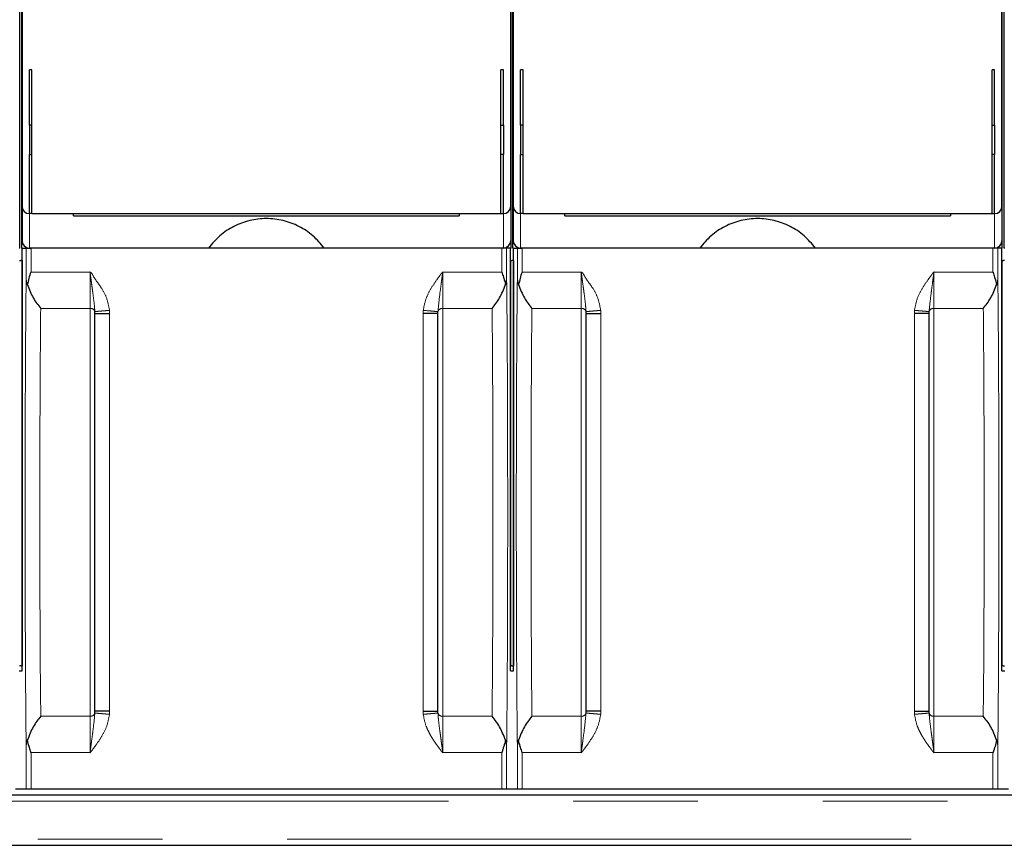
# Model space of a CAD drawing. Units: millimetres. Extents: x 627 to 8473, y 845 to 6929.
# Drawn here: x 1423 to 1623, y 6014 to 6182 of the extents above; entities that cross this region are included whole.
import ezdxf

# ---------------------------------------------------------------- set-up
doc = ezdxf.new("R2010")
doc.units = ezdxf.units.MM
doc.header["$LTSCALE"] = 20
doc.linetypes.add('PHANTOM', pattern=[12.7, 6.35, -1.27, 1.27, -1.27, 1.27, -1.27])

msp = doc.modelspace()

# ---------------------------------------------------------------- linework, layer by layer
at = {"color": 7, "linetype": 'Continuous', "lineweight": 25}
for p, q in [((1422.74, 6135.8), (1422.74, 6796.82)), ((1423.14, 6135.8), (1423.14, 6796.82)), ((1522.74, 6135.8), (1522.74, 6796.82)), ((1523.14, 6135.8), (1523.14, 6796.82)), ((1622.74, 6135.8), (1622.74, 6796.82)), ((1623.14, 6135.8), (1623.14, 6796.82)), ((1423.19, 6187.31), (1423.19, 6144.32)), ((1522.69, 6144.32), (1522.69, 6187.31)), ((1523.19, 6187.31), (1523.19, 6144.32)), ((1622.69, 6144.32), (1622.69, 6187.31)), ((1425.19, 6172.1), (1424.69, 6172.1)), ((1424.69, 6160.82), (1424.69, 6172.1)), ((1425.19, 6142.82), (1425.19, 6172.1)), ((1521.19, 6172.1), (1520.69, 6172.1)), ((1520.69, 6142.82), (1520.69, 6172.1)), ((1521.19, 6160.82), (1521.19, 6172.1)), ((1525.19, 6172.1), (1524.69, 6172.1)), ((1524.69, 6160.82), (1524.69, 6172.1)), ((1525.19, 6142.82), (1525.19, 6172.1)), ((1621.19, 6172.1), (1620.69, 6172.1)), ((1620.69, 6142.82), (1620.69, 6172.1)), ((1621.19, 6160.82), (1621.19, 6172.1)), ((1424.69, 6160.82), (1424.69, 6154.82)), ((1425.19, 6160.82), (1424.69, 6160.82)), ((1520.69, 6160.82), (1521.19, 6160.82)), ((1521.19, 6160.82), (1521.19, 6154.82)), ((1524.69, 6160.82), (1524.69, 6154.82)), ((1525.19, 6160.82), (1524.69, 6160.82)), ((1620.69, 6160.82), (1621.19, 6160.82)), ((1621.19, 6160.82), (1621.19, 6154.82)), ((1424.69, 6142.82), (1424.69, 6154.82)), ((1424.69, 6154.82), (1425.19, 6154.82)), ((1521.19, 6154.82), (1520.69, 6154.82)), ((1521.19, 6142.82), (1521.19, 6154.82)), ((1524.69, 6142.82), (1524.69, 6154.82)), ((1524.69, 6154.82), (1525.19, 6154.82)), ((1621.19, 6154.82), (1620.69, 6154.82)), ((1621.19, 6142.82), (1621.19, 6154.82)), ((1423.19, 6144.32), (1423.19, 6137.32)), ((1522.69, 6144.32), (1522.69, 6137.32)), ((1523.19, 6144.32), (1523.19, 6137.32)), ((1622.69, 6144.32), (1622.69, 6137.32)), ((1425.19, 6142.82), (1424.69, 6142.82)), ((1425.19, 6142.82), (1520.69, 6142.82)), ((1433.69, 6142.38), (1433.69, 6142.82)), ((1433.69, 6142.38), (1512.19, 6142.38)), ((1512.19, 6142.82), (1512.19, 6142.38)), ((1520.69, 6142.82), (1521.19, 6142.82)), ((1525.19, 6142.82), (1524.69, 6142.82)), ((1525.19, 6142.82), (1620.69, 6142.82)), ((1533.69, 6142.38), (1533.69, 6142.82)), ((1533.69, 6142.38), (1612.19, 6142.38)), ((1612.19, 6142.82), (1612.19, 6142.38)), ((1620.69, 6142.82), (1621.19, 6142.82)), ((1422.74, 6135.8), (1422.64, 6135.8)), ((1423.24, 6135.8), (1423.14, 6135.8)), ((1423.24, 6049.8), (1423.24, 6135.8)), ((1423.24, 6135.8), (1424.03, 6135.8)), ((1521.19, 6135.82), (1424.69, 6135.82)), ((1429.43, 6135.8), (1425.03, 6135.8)), ((1429.43, 6135.82), (1429.43, 6135.8)), ((1431.43, 6135.8), (1431.43, 6135.82)), ((1461.16, 6135.8), (1431.43, 6135.8)), ((1514.46, 6135.8), (1484.72, 6135.8)), ((1507.02, 6135.8), (1507.02, 6135.81)), ((1514.46, 6135.82), (1514.46, 6135.8)), ((1516.46, 6135.8), (1516.46, 6135.82)), ((1520.85, 6135.8), (1516.46, 6135.8)), ((1522.64, 6135.8), (1521.85, 6135.8)), ((1522.64, 6049.8), (1522.64, 6135.8)), ((1522.74, 6135.8), (1522.64, 6135.8)), ((1523.24, 6135.8), (1523.14, 6135.8)), ((1523.24, 6049.8), (1523.24, 6135.8)), ((1523.24, 6135.8), (1524.03, 6135.8)), ((1621.19, 6135.82), (1524.69, 6135.82)), ((1529.43, 6135.8), (1525.03, 6135.8)), ((1529.43, 6135.82), (1529.43, 6135.8)), ((1531.43, 6135.8), (1531.43, 6135.82)), ((1561.16, 6135.8), (1531.43, 6135.8)), ((1614.46, 6135.8), (1584.72, 6135.8)), ((1607.02, 6135.8), (1607.02, 6135.81)), ((1614.46, 6135.82), (1614.46, 6135.8)), ((1616.46, 6135.8), (1616.46, 6135.82)), ((1620.85, 6135.8), (1616.46, 6135.8)), ((1622.64, 6135.8), (1621.85, 6135.8)), ((1622.64, 6049.8), (1622.64, 6135.8)), ((1622.74, 6135.8), (1622.64, 6135.8)), ((1623.24, 6135.8), (1623.14, 6135.8)), ((1422.65, 6133.3), (1422.94, 6133.3)), ((1423.23, 6133.3), (1422.94, 6133.3)), ((1423.23, 6133.3), (1423.23, 6050.8)), ((1423.23, 6133.3), (1423.24, 6133.3)), ((1522.65, 6133.3), (1522.64, 6133.3)), ((1522.65, 6133.3), (1522.65, 6050.8)), ((1522.65, 6133.3), (1522.94, 6133.3)), ((1523.23, 6133.3), (1522.94, 6133.3)), ((1523.23, 6133.3), (1523.23, 6050.8)), ((1523.23, 6133.3), (1523.24, 6133.3)), ((1622.65, 6133.3), (1622.64, 6133.3)), ((1622.65, 6133.3), (1622.65, 6050.8)), ((1622.65, 6133.3), (1622.94, 6133.3)), ((1623.23, 6133.3), (1622.94, 6133.3)), ((1438.03, 6122.53), (1438.02, 6122.89)), ((1438.03, 6041.58), (1438.03, 6122.53)), ((1507.85, 6122.53), (1507.86, 6122.89)), ((1507.85, 6041.58), (1507.85, 6122.53)), ((1538.03, 6122.53), (1538.02, 6122.89)), ((1538.03, 6041.58), (1538.03, 6122.53)), ((1607.85, 6122.53), (1607.86, 6122.89)), ((1607.85, 6041.58), (1607.85, 6122.53)), ((1422.64, 6049.8), (1422.94, 6049.8)), ((1422.94, 6050.8), (1422.65, 6050.8)), ((1422.94, 6050.8), (1423.23, 6050.8)), ((1422.94, 6049.8), (1423.24, 6049.8)), ((1423.24, 6050.8), (1423.23, 6050.8)), ((1522.64, 6050.8), (1522.65, 6050.8)), ((1522.64, 6049.8), (1522.94, 6049.8)), ((1522.94, 6050.8), (1522.65, 6050.8)), ((1522.94, 6050.8), (1523.23, 6050.8)), ((1522.94, 6049.8), (1523.24, 6049.8)), ((1523.24, 6050.8), (1523.23, 6050.8)), ((1622.64, 6050.8), (1622.65, 6050.8)), ((1622.64, 6049.8), (1622.94, 6049.8)), ((1622.94, 6050.8), (1622.65, 6050.8)), ((1622.94, 6050.8), (1623.23, 6050.8)), ((1622.94, 6049.8), (1623.24, 6049.8)), ((1438.02, 6041.22), (1438.03, 6041.58)), ((1507.86, 6041.22), (1507.85, 6041.58)), ((1538.02, 6041.22), (1538.03, 6041.58)), ((1607.86, 6041.22), (1607.85, 6041.58)), ((1421.85, 6025.8), (1422.94, 6025.8)), ((1422.94, 6025.8), (1424.03, 6025.8)), ((1425.03, 6025.8), (1520.85, 6025.8)), ((1521.85, 6025.8), (1522.94, 6025.8)), ((1522.94, 6025.8), (1524.03, 6025.8)), ((1525.03, 6025.8), (1620.85, 6025.8)), ((1621.85, 6025.8), (1622.94, 6025.8)), ((1622.94, 6025.8), (1624.03, 6025.8)), ((1223.19, 6024.57), (2018, 6024.57)), ((1223.19, 6014.32), (2018, 6014.32))]:
    msp.add_line(p, q, dxfattribs=at)
at = {"color": 1, "linetype": 'PHANTOM', "lineweight": 18}
for p, q in [((1424.69, 6142.82), (1424.69, 6135.82)), ((1521.19, 6142.82), (1521.19, 6135.82)), ((1524.69, 6142.82), (1524.69, 6135.82)), ((1621.19, 6142.82), (1621.19, 6135.82)), ((1424.03, 6135.8), (1424.03, 6129.29)), ((1425.03, 6135.8), (1425.03, 6130.94)), ((1520.85, 6130.94), (1520.85, 6135.8)), ((1521.85, 6135.8), (1521.85, 6129.29)), ((1524.03, 6135.8), (1524.03, 6129.29)), ((1525.03, 6135.8), (1525.03, 6130.94)), ((1620.85, 6130.94), (1620.85, 6135.8)), ((1621.85, 6135.8), (1621.85, 6129.29)), ((1425.03, 6130.94), (1436.99, 6130.94)), ((1437.03, 6123.55), (1437.03, 6130.92)), ((1508.85, 6130.92), (1508.85, 6123.55)), ((1508.89, 6130.94), (1520.85, 6130.94)), ((1525.03, 6130.94), (1536.99, 6130.94)), ((1537.03, 6123.55), (1537.03, 6130.92)), ((1608.85, 6130.92), (1608.85, 6123.55)), ((1608.89, 6130.94), (1620.85, 6130.94)), ((1426.99, 6123.55), (1437.03, 6123.55)), ((1437.03, 6123.55), (1437.03, 6040.56)), ((1441, 6123.14), (1441.03, 6122.53)), ((1441.03, 6122.53), (1441.03, 6041.58)), ((1504.88, 6123.14), (1504.85, 6122.53)), ((1504.85, 6041.58), (1504.85, 6122.53)), ((1508.85, 6123.55), (1518.89, 6123.55)), ((1508.85, 6040.56), (1508.85, 6123.55)), ((1526.99, 6123.55), (1537.03, 6123.55)), ((1537.03, 6123.55), (1537.03, 6040.56)), ((1541, 6123.14), (1541.03, 6122.53)), ((1541.03, 6122.53), (1541.03, 6041.58)), ((1604.88, 6123.14), (1604.85, 6122.53)), ((1604.85, 6041.58), (1604.85, 6122.53)), ((1608.85, 6123.55), (1618.89, 6123.55)), ((1608.85, 6040.56), (1608.85, 6123.55)), ((1426.99, 6040.56), (1426.95, 6045.19)), ((1518.89, 6040.56), (1518.93, 6045.19)), ((1526.99, 6040.56), (1526.95, 6045.19)), ((1618.89, 6040.56), (1618.93, 6045.19)), ((1441.03, 6041.58), (1441, 6040.96)), ((1504.85, 6041.58), (1504.88, 6040.96)), ((1541.03, 6041.58), (1541, 6040.96)), ((1604.85, 6041.58), (1604.88, 6040.96)), ((1437.03, 6040.56), (1426.99, 6040.56)), ((1437.03, 6033.19), (1437.03, 6040.56)), ((1508.85, 6040.56), (1508.85, 6033.19)), ((1518.89, 6040.56), (1508.85, 6040.56)), ((1537.03, 6040.56), (1526.99, 6040.56)), ((1537.03, 6033.19), (1537.03, 6040.56)), ((1608.85, 6040.56), (1608.85, 6033.19)), ((1618.89, 6040.56), (1608.85, 6040.56)), ((1424.03, 6034.82), (1424.03, 6025.8)), ((1521.85, 6034.82), (1521.85, 6025.8)), ((1524.03, 6034.82), (1524.03, 6025.8)), ((1621.85, 6034.82), (1621.85, 6025.8)), ((1436.99, 6033.17), (1425.03, 6033.17)), ((1425.03, 6033.17), (1425.03, 6025.8)), ((1520.85, 6033.17), (1508.89, 6033.17)), ((1520.85, 6025.8), (1520.85, 6033.17)), ((1536.99, 6033.17), (1525.03, 6033.17)), ((1525.03, 6033.17), (1525.03, 6025.8)), ((1620.85, 6033.17), (1608.89, 6033.17)), ((1620.85, 6025.8), (1620.85, 6033.17)), ((2018, 6023.32), (1223.19, 6023.32)), ((1223.19, 6015.57), (2018, 6015.57))]:
    msp.add_line(p, q, dxfattribs=at)
at = {"color": 7, "linetype": 'Continuous', "lineweight": 25}
for centre, start, end in [((1424.69, 6144.32), 180, 270), ((1521.19, 6144.32), 270, 0), ((1524.69, 6144.32), 180, 270), ((1621.19, 6144.32), 270, 0), ((1424.69, 6137.32), 180, 270), ((1521.19, 6137.32), 270, 0), ((1524.69, 6137.32), 180, 270), ((1621.19, 6137.32), 270, 0)]:
    msp.add_arc(centre, 1.5, start, end, dxfattribs=at)
at = {"color": 1, "linetype": 'PHANTOM', "lineweight": 18}
for centre, start, end in [((1437.12, 6122.61), 16.9787, 95.6955), ((1508.76, 6122.61), 84.3045, 163.0213), ((1537.12, 6122.61), 16.9787, 95.6955), ((1608.76, 6122.61), 84.3045, 163.0213), ((1437.12, 6041.5), 264.3045, 343.0213), ((1508.76, 6041.5), 196.9787, 275.6955), ((1537.12, 6041.5), 264.3045, 343.0213), ((1608.76, 6041.5), 196.9787, 275.6955)]:
    msp.add_arc(centre, 0.941, start, end, dxfattribs=at)
at = {"color": 7, "linetype": 'Continuous', "lineweight": 25}
for points in [[(1484.72, 6135.8), (1483.99, 6136.68), (1482.52, 6138.44), (1479.61, 6140.33), (1476.37, 6141.54), (1472.94, 6141.94), (1469.51, 6141.54), (1466.27, 6140.33), (1463.36, 6138.44), (1461.89, 6136.68), (1461.16, 6135.8)], [(1584.72, 6135.8), (1583.99, 6136.68), (1582.52, 6138.44), (1579.61, 6140.33), (1576.37, 6141.54), (1572.94, 6141.94), (1569.51, 6141.54), (1566.27, 6140.33), (1563.36, 6138.44), (1561.89, 6136.68), (1561.16, 6135.8)], [(1424.03, 6135.8), (1424.04, 6135.8), (1424.08, 6135.8), (1424.31, 6135.8), (1424.64, 6135.8), (1424.9, 6135.8), (1425.03, 6135.8)], [(1521.85, 6135.8), (1521.84, 6135.8), (1521.8, 6135.8), (1521.57, 6135.8), (1521.24, 6135.8), (1520.98, 6135.8), (1520.85, 6135.8)], [(1524.03, 6135.8), (1524.04, 6135.8), (1524.08, 6135.8), (1524.31, 6135.8), (1524.64, 6135.8), (1524.9, 6135.8), (1525.03, 6135.8)], [(1621.85, 6135.8), (1621.84, 6135.8), (1621.8, 6135.8), (1621.57, 6135.8), (1621.24, 6135.8), (1620.98, 6135.8), (1620.85, 6135.8)], [(1424.03, 6025.8), (1424.04, 6025.8), (1424.08, 6025.8), (1424.31, 6025.8), (1424.64, 6025.8), (1424.9, 6025.8), (1425.03, 6025.8)], [(1520.85, 6025.8), (1520.98, 6025.8), (1521.24, 6025.8), (1521.57, 6025.8), (1521.8, 6025.8), (1521.84, 6025.8), (1521.85, 6025.8)], [(1524.03, 6025.8), (1524.04, 6025.8), (1524.08, 6025.8), (1524.31, 6025.8), (1524.64, 6025.8), (1524.9, 6025.8), (1525.03, 6025.8)], [(1620.85, 6025.8), (1620.98, 6025.8), (1621.24, 6025.8), (1621.57, 6025.8), (1621.8, 6025.8), (1621.84, 6025.8), (1621.85, 6025.8)]]:
    msp.add_open_spline(points, degree=3, dxfattribs=at)
for points, knots in [([(1425.03, 6130.94), (1425.03, 6130.94), (1425.03, 6130.94), (1425.02, 6130.93), (1425.02, 6130.93), (1424.77, 6130.55), (1424.63, 6129.64), (1424.39, 6128.81), (1424.27, 6128.39)], [0, 0, 0, 0, 0.000667, 0.001415, 0.003262, 0.008763, 0.499842, 1, 1, 1, 1]), ([(1520.85, 6130.94), (1520.85, 6130.94), (1520.85, 6130.94), (1520.86, 6130.93), (1520.86, 6130.93), (1520.92, 6130.84), (1521.02, 6130.4), (1521.32, 6129.56), (1521.51, 6128.82), (1521.61, 6128.39)], [0, 0, 0, 0, 0.000659, 0.001397, 0.003226, 0.008704, 0.124787, 0.499976, 1, 1, 1, 1]), ([(1525.03, 6130.94), (1525.03, 6130.94), (1525.03, 6130.94), (1525.02, 6130.93), (1525.02, 6130.93), (1524.77, 6130.55), (1524.63, 6129.64), (1524.39, 6128.81), (1524.27, 6128.39)], [0, 0, 0, 0, 0.000667, 0.001415, 0.003262, 0.008763, 0.499842, 1, 1, 1, 1]), ([(1620.85, 6130.94), (1620.85, 6130.94), (1620.85, 6130.94), (1620.86, 6130.93), (1620.86, 6130.93), (1620.92, 6130.84), (1621.02, 6130.4), (1621.32, 6129.56), (1621.51, 6128.82), (1621.61, 6128.39)], [0, 0, 0, 0, 0.000659, 0.001397, 0.003226, 0.008704, 0.124787, 0.499976, 1, 1, 1, 1]), ([(1424.03, 6129.29), (1424.04, 6129.14), (1424.06, 6128.84), (1424.2, 6128.54), (1424.27, 6128.39)], [0, 0, 0, 0, 0.499991, 1, 1, 1, 1]), ([(1424.27, 6128.39), (1424.64, 6127.45), (1425.4, 6125.55), (1426.46, 6124.22), (1426.99, 6123.55)], [0, 0, 0, 0, 0.49944, 1, 1, 1, 1]), ([(1518.89, 6123.55), (1518.89, 6123.55), (1518.89, 6123.55), (1518.89, 6123.55), (1518.89, 6123.55), (1518.89, 6123.55), (1518.89, 6123.55), (1519.4, 6124.17), (1520.49, 6125.58), (1521.24, 6127.45), (1521.61, 6128.39)], [0, 0, 0, 0, 0.000003, 0.00001, 0.000036, 0.000132, 0.000506, 0.001981, 0.500567, 1, 1, 1, 1]), ([(1521.61, 6128.39), (1521.68, 6128.54), (1521.82, 6128.84), (1521.84, 6129.14), (1521.85, 6129.29)], [0, 0, 0, 0, 0.500009, 1, 1, 1, 1]), ([(1524.03, 6129.29), (1524.04, 6129.14), (1524.06, 6128.84), (1524.2, 6128.54), (1524.27, 6128.39)], [0, 0, 0, 0, 0.499991, 1, 1, 1, 1]), ([(1524.27, 6128.39), (1524.64, 6127.45), (1525.4, 6125.55), (1526.46, 6124.22), (1526.99, 6123.55)], [0, 0, 0, 0, 0.49944, 1, 1, 1, 1]), ([(1618.89, 6123.55), (1618.89, 6123.55), (1618.89, 6123.55), (1618.89, 6123.55), (1618.89, 6123.55), (1618.89, 6123.55), (1618.89, 6123.55), (1619.4, 6124.17), (1620.49, 6125.58), (1621.24, 6127.45), (1621.61, 6128.39)], [0, 0, 0, 0, 0.000003, 0.00001, 0.000036, 0.000132, 0.000506, 0.001981, 0.500567, 1, 1, 1, 1]), ([(1621.61, 6128.39), (1621.68, 6128.54), (1621.82, 6128.84), (1621.84, 6129.14), (1621.85, 6129.29)], [0, 0, 0, 0, 0.500009, 1, 1, 1, 1]), ([(1438.03, 6122.53), (1438.09, 6122.53), (1438.22, 6122.53), (1439.04, 6122.53), (1440, 6122.53), (1440.69, 6122.53), (1441.03, 6122.53)], [0, 0, 0, 0, 0.278803, 0.559578, 0.780188, 1, 1, 1, 1]), ([(1507.85, 6122.53), (1507.79, 6122.53), (1507.66, 6122.53), (1506.84, 6122.53), (1505.88, 6122.53), (1505.2, 6122.53), (1504.85, 6122.53)], [0, 0, 0, 0, 0.278803, 0.559578, 0.780188, 1, 1, 1, 1]), ([(1538.03, 6122.53), (1538.09, 6122.53), (1538.22, 6122.53), (1539.04, 6122.53), (1540, 6122.53), (1540.69, 6122.53), (1541.03, 6122.53)], [0, 0, 0, 0, 0.278803, 0.559578, 0.780188, 1, 1, 1, 1]), ([(1607.85, 6122.53), (1607.79, 6122.53), (1607.66, 6122.53), (1606.84, 6122.53), (1605.88, 6122.53), (1605.2, 6122.53), (1604.85, 6122.53)], [0, 0, 0, 0, 0.278803, 0.559578, 0.780188, 1, 1, 1, 1]), ([(1441.03, 6041.58), (1440.59, 6041.58), (1439.72, 6041.58), (1438.76, 6041.58), (1438.15, 6041.58), (1438.07, 6041.58), (1438.03, 6041.58)], [0, 0, 0, 0, 0.278803, 0.559578, 0.780188, 1, 1, 1, 1]), ([(1504.85, 6041.58), (1505.29, 6041.58), (1506.16, 6041.58), (1507.12, 6041.58), (1507.73, 6041.58), (1507.81, 6041.58), (1507.85, 6041.58)], [0, 0, 0, 0, 0.278803, 0.559578, 0.780188, 1, 1, 1, 1]), ([(1541.03, 6041.58), (1540.59, 6041.58), (1539.72, 6041.58), (1538.76, 6041.58), (1538.15, 6041.58), (1538.07, 6041.58), (1538.03, 6041.58)], [0, 0, 0, 0, 0.278803, 0.559578, 0.780188, 1, 1, 1, 1]), ([(1604.85, 6041.58), (1605.29, 6041.58), (1606.16, 6041.58), (1607.12, 6041.58), (1607.73, 6041.58), (1607.81, 6041.58), (1607.85, 6041.58)], [0, 0, 0, 0, 0.278803, 0.559578, 0.780188, 1, 1, 1, 1]), ([(1426.99, 6040.56), (1426.99, 6040.56), (1426.99, 6040.56), (1426.99, 6040.56), (1426.99, 6040.56), (1426.99, 6040.56), (1426.99, 6040.56), (1426.48, 6039.94), (1425.39, 6038.53), (1424.64, 6036.65), (1424.27, 6035.71)], [0, 0, 0, 0, 0.0000032, 0.0000102, 0.0000355, 0.0001316, 0.0005057, 0.0019811, 0.5005674, 1, 1, 1, 1]), ([(1521.61, 6035.71), (1521.24, 6036.66), (1520.48, 6038.56), (1519.42, 6039.89), (1518.89, 6040.56)], [0, 0, 0, 0, 0.4994402, 1, 1, 1, 1]), ([(1526.99, 6040.56), (1526.99, 6040.56), (1526.99, 6040.56), (1526.99, 6040.56), (1526.99, 6040.56), (1526.99, 6040.56), (1526.99, 6040.56), (1526.48, 6039.94), (1525.39, 6038.53), (1524.64, 6036.65), (1524.27, 6035.71)], [0, 0, 0, 0, 0.0000032, 0.0000102, 0.0000355, 0.0001316, 0.0005057, 0.0019811, 0.5005674, 1, 1, 1, 1]), ([(1621.61, 6035.71), (1621.24, 6036.66), (1620.48, 6038.56), (1619.42, 6039.89), (1618.89, 6040.56)], [0, 0, 0, 0, 0.4994402, 1, 1, 1, 1]), ([(1424.27, 6035.71), (1424.2, 6035.56), (1424.06, 6035.27), (1424.04, 6034.97), (1424.03, 6034.82)], [0, 0, 0, 0, 0.500009, 1, 1, 1, 1]), ([(1425.03, 6033.17), (1425.03, 6033.17), (1425.03, 6033.17), (1425.02, 6033.17), (1425.02, 6033.18), (1424.96, 6033.27), (1424.86, 6033.71), (1424.56, 6034.54), (1424.37, 6035.29), (1424.27, 6035.71)], [0, 0, 0, 0, 0.000659, 0.001397, 0.003226, 0.008704, 0.124787, 0.499976, 1, 1, 1, 1]), ([(1521.61, 6035.71), (1521.51, 6035.29), (1521.34, 6034.65), (1521.11, 6033.91), (1520.99, 6033.53), (1520.93, 6033.34), (1520.9, 6033.25), (1520.88, 6033.2), (1520.86, 6033.18), (1520.86, 6033.17), (1520.85, 6033.17), (1520.85, 6033.17), (1520.85, 6033.17)], [0, 0, 0, 0, 0.499925, 0.750054, 0.875135, 0.937677, 0.97315, 0.991608, 0.996879, 0.998646, 0.99936, 1, 1, 1, 1]), ([(1521.85, 6034.82), (1521.84, 6034.97), (1521.82, 6035.27), (1521.68, 6035.56), (1521.61, 6035.71)], [0, 0, 0, 0, 0.499991, 1, 1, 1, 1]), ([(1524.27, 6035.71), (1524.2, 6035.56), (1524.06, 6035.27), (1524.04, 6034.97), (1524.03, 6034.82)], [0, 0, 0, 0, 0.500009, 1, 1, 1, 1]), ([(1525.03, 6033.17), (1525.03, 6033.17), (1525.03, 6033.17), (1525.02, 6033.17), (1525.02, 6033.18), (1524.96, 6033.27), (1524.86, 6033.71), (1524.56, 6034.54), (1524.37, 6035.29), (1524.27, 6035.71)], [0, 0, 0, 0, 0.000659, 0.001397, 0.003226, 0.008704, 0.124787, 0.499976, 1, 1, 1, 1]), ([(1621.61, 6035.71), (1621.51, 6035.29), (1621.34, 6034.65), (1621.11, 6033.91), (1620.99, 6033.53), (1620.93, 6033.34), (1620.9, 6033.25), (1620.88, 6033.2), (1620.86, 6033.18), (1620.86, 6033.17), (1620.85, 6033.17), (1620.85, 6033.17), (1620.85, 6033.17)], [0, 0, 0, 0, 0.499925, 0.750054, 0.875135, 0.937677, 0.97315, 0.991608, 0.996879, 0.998646, 0.99936, 1, 1, 1, 1]), ([(1621.85, 6034.82), (1621.84, 6034.97), (1621.82, 6035.27), (1621.68, 6035.56), (1621.61, 6035.71)], [0, 0, 0, 0, 0.499991, 1, 1, 1, 1])]:
    msp.add_open_spline(points, degree=3, knots=knots, dxfattribs=at)
at = {"color": 1, "linetype": 'PHANTOM', "lineweight": 18}
for points, knots in [([(1436.99, 6130.94), (1437, 6130.94), (1437.01, 6130.95), (1437.03, 6130.95), (1437.04, 6130.95), (1437.35, 6130.79), (1437.99, 6129.46), (1439.36, 6127.89), (1440.56, 6125.5), (1440.85, 6123.95), (1441, 6123.14)], [0, 0, 0, 0, 0.00313, 0.004495, 0.005826, 0.007721, 0.118731, 0.472157, 0.72433, 1, 1, 1, 1]), ([(1437.03, 6130.92), (1437.03, 6130.92), (1437.02, 6130.93), (1437.01, 6130.93), (1437, 6130.94), (1437, 6130.94), (1436.99, 6130.94)], [0, 0, 0, 0, 0.214762, 0.437905, 0.694064, 1, 1, 1, 1]), ([(1438.02, 6122.89), (1437.98, 6123.39), (1437.9, 6124.54), (1437.68, 6126.12), (1437.48, 6127.63), (1437.32, 6128.8), (1437.19, 6129.78), (1437.11, 6130.38), (1437.07, 6130.69), (1437.05, 6130.83), (1437.03, 6130.91), (1437.03, 6130.92), (1437.03, 6130.92), (1437.03, 6130.92), (1437.03, 6130.92), (1437.03, 6130.92), (1437.03, 6130.92)], [0, 0, 0, 0, 0.206032, 0.472056, 0.606999, 0.759817, 0.890711, 0.950129, 0.971757, 0.996841, 0.999102, 0.999704, 0.999882, 0.999946, 0.999974, 1, 1, 1, 1]), ([(1504.88, 6123.14), (1505.03, 6123.95), (1505.32, 6125.51), (1506.39, 6127.54), (1507.38, 6129.04), (1508.11, 6130.03), (1508.47, 6130.51), (1508.65, 6130.75), (1508.74, 6130.86), (1508.79, 6130.92), (1508.82, 6130.94), (1508.84, 6130.95), (1508.85, 6130.95), (1508.87, 6130.95), (1508.88, 6130.94), (1508.89, 6130.94)], [0, 0, 0, 0, 0.275597, 0.527702, 0.765282, 0.881138, 0.938745, 0.967593, 0.982167, 0.989721, 0.99219, 0.994165, 0.995469, 0.996823, 1, 1, 1, 1]), ([(1507.86, 6122.89), (1507.97, 6124.06), (1508.15, 6125.87), (1508.49, 6128.28), (1508.66, 6129.59), (1508.75, 6130.26), (1508.8, 6130.61), (1508.83, 6130.79), (1508.84, 6130.88), (1508.85, 6130.91), (1508.85, 6130.92), (1508.85, 6130.92), (1508.85, 6130.92), (1508.85, 6130.92), (1508.85, 6130.92)], [0, 0, 0, 0, 0.47175, 0.732903, 0.866956, 0.934385, 0.968979, 0.988989, 0.997099, 0.999173, 0.999725, 0.99989, 0.99995, 1, 1, 1, 1]), ([(1508.89, 6130.94), (1508.88, 6130.94), (1508.88, 6130.94), (1508.87, 6130.93), (1508.86, 6130.93), (1508.85, 6130.92), (1508.85, 6130.92)], [0, 0, 0, 0, 0.305936, 0.562095, 0.785238, 1, 1, 1, 1]), ([(1536.99, 6130.94), (1537, 6130.94), (1537.01, 6130.95), (1537.03, 6130.95), (1537.04, 6130.95), (1537.35, 6130.79), (1537.99, 6129.46), (1539.36, 6127.89), (1540.56, 6125.5), (1540.85, 6123.95), (1541, 6123.14)], [0, 0, 0, 0, 0.00313, 0.004495, 0.005826, 0.007721, 0.118731, 0.472157, 0.72433, 1, 1, 1, 1]), ([(1537.03, 6130.92), (1537.03, 6130.92), (1537.02, 6130.93), (1537.01, 6130.93), (1537, 6130.94), (1537, 6130.94), (1536.99, 6130.94)], [0, 0, 0, 0, 0.214762, 0.437905, 0.694064, 1, 1, 1, 1]), ([(1538.02, 6122.89), (1537.98, 6123.39), (1537.9, 6124.54), (1537.68, 6126.12), (1537.48, 6127.63), (1537.32, 6128.8), (1537.19, 6129.78), (1537.11, 6130.38), (1537.07, 6130.69), (1537.05, 6130.83), (1537.03, 6130.91), (1537.03, 6130.92), (1537.03, 6130.92), (1537.03, 6130.92), (1537.03, 6130.92), (1537.03, 6130.92), (1537.03, 6130.92)], [0, 0, 0, 0, 0.206032, 0.472056, 0.606999, 0.759817, 0.890711, 0.950129, 0.971757, 0.996841, 0.999102, 0.999704, 0.999882, 0.999946, 0.999974, 1, 1, 1, 1]), ([(1604.88, 6123.14), (1605.03, 6123.95), (1605.32, 6125.51), (1606.39, 6127.54), (1607.38, 6129.04), (1608.11, 6130.03), (1608.47, 6130.51), (1608.65, 6130.75), (1608.74, 6130.86), (1608.79, 6130.92), (1608.82, 6130.94), (1608.84, 6130.95), (1608.85, 6130.95), (1608.87, 6130.95), (1608.88, 6130.94), (1608.89, 6130.94)], [0, 0, 0, 0, 0.275597, 0.527702, 0.765282, 0.881138, 0.938745, 0.967593, 0.982167, 0.989721, 0.99219, 0.994165, 0.995469, 0.996823, 1, 1, 1, 1]), ([(1607.86, 6122.89), (1607.97, 6124.06), (1608.15, 6125.87), (1608.49, 6128.28), (1608.66, 6129.59), (1608.75, 6130.26), (1608.8, 6130.61), (1608.83, 6130.79), (1608.84, 6130.88), (1608.85, 6130.91), (1608.85, 6130.92), (1608.85, 6130.92), (1608.85, 6130.92), (1608.85, 6130.92), (1608.85, 6130.92)], [0, 0, 0, 0, 0.47175, 0.732903, 0.866956, 0.934385, 0.968979, 0.988989, 0.997099, 0.999173, 0.999725, 0.99989, 0.99995, 1, 1, 1, 1]), ([(1608.89, 6130.94), (1608.88, 6130.94), (1608.88, 6130.94), (1608.87, 6130.93), (1608.86, 6130.93), (1608.85, 6130.92), (1608.85, 6130.92)], [0, 0, 0, 0, 0.305936, 0.562095, 0.785238, 1, 1, 1, 1]), ([(1424.03, 6129.29), (1424.01, 6127.87), (1423.98, 6125.04), (1423.94, 6120.03), (1423.9, 6114.55), (1423.87, 6108.6), (1423.85, 6102.29), (1423.83, 6095.7), (1423.82, 6088.93), (1423.82, 6082.05), (1423.82, 6075.18), (1423.83, 6068.41), (1423.85, 6061.82), (1423.87, 6055.51), (1423.9, 6049.56), (1423.94, 6044.07), (1423.98, 6039.06), (1424.01, 6036.24), (1424.03, 6034.82)], [0, 0, 0, 0, 0.062473, 0.125003, 0.18748, 0.250004, 0.312488, 0.375003, 0.437496, 0.5, 0.562504, 0.624997, 0.687512, 0.749996, 0.81252, 0.874997, 0.937527, 1, 1, 1, 1]), ([(1521.85, 6129.29), (1521.87, 6127.87), (1521.9, 6125.04), (1521.94, 6120.03), (1521.98, 6114.55), (1522.01, 6108.6), (1522.03, 6102.29), (1522.05, 6095.7), (1522.06, 6088.93), (1522.06, 6082.05), (1522.06, 6075.18), (1522.05, 6068.41), (1522.03, 6061.82), (1522.01, 6055.51), (1521.98, 6049.56), (1521.94, 6044.07), (1521.9, 6039.06), (1521.87, 6036.24), (1521.85, 6034.82)], [0, 0, 0, 0, 0.0624729, 0.1250029, 0.1874799, 0.2500041, 0.3124877, 0.3750032, 0.4374958, 0.5, 0.5625042, 0.6249968, 0.6875123, 0.7499959, 0.8125201, 0.8749971, 0.9375271, 1, 1, 1, 1]), ([(1524.03, 6129.29), (1524.01, 6127.87), (1523.98, 6125.04), (1523.94, 6120.03), (1523.9, 6114.55), (1523.87, 6108.6), (1523.85, 6102.29), (1523.83, 6095.7), (1523.82, 6088.93), (1523.82, 6082.05), (1523.82, 6075.18), (1523.83, 6068.41), (1523.85, 6061.82), (1523.87, 6055.51), (1523.9, 6049.56), (1523.94, 6044.07), (1523.98, 6039.06), (1524.01, 6036.24), (1524.03, 6034.82)], [0, 0, 0, 0, 0.062473, 0.125003, 0.18748, 0.250004, 0.312488, 0.375003, 0.437496, 0.5, 0.562504, 0.624997, 0.687512, 0.749996, 0.81252, 0.874997, 0.937527, 1, 1, 1, 1]), ([(1621.85, 6129.29), (1621.87, 6127.87), (1621.9, 6125.04), (1621.94, 6120.03), (1621.98, 6114.55), (1622.01, 6108.6), (1622.03, 6102.29), (1622.05, 6095.7), (1622.06, 6088.93), (1622.06, 6082.05), (1622.06, 6075.18), (1622.05, 6068.41), (1622.03, 6061.82), (1622.01, 6055.51), (1621.98, 6049.56), (1621.94, 6044.07), (1621.9, 6039.06), (1621.87, 6036.24), (1621.85, 6034.82)], [0, 0, 0, 0, 0.0624729, 0.1250029, 0.1874799, 0.2500041, 0.3124877, 0.3750032, 0.4374958, 0.5, 0.5625042, 0.6249968, 0.6875123, 0.7499959, 0.8125201, 0.8749971, 0.9375271, 1, 1, 1, 1]), ([(1426.95, 6045.19), (1426.94, 6046.64), (1426.91, 6049.53), (1426.89, 6054.26), (1426.86, 6059.2), (1426.84, 6064.86), (1426.83, 6071.25), (1426.82, 6078.3), (1426.82, 6085.3), (1426.83, 6092.23), (1426.84, 6099.06), (1426.86, 6105.19), (1426.89, 6110.57), (1426.92, 6115.21), (1426.95, 6119.62), (1426.98, 6122.23), (1426.99, 6123.55)], [0, 0, 0, 0, 0.065016, 0.129316, 0.1929, 0.255768, 0.338453, 0.419867, 0.500009, 0.578875, 0.659523, 0.74195, 0.804959, 0.86897, 0.933984, 1, 1, 1, 1]), ([(1441, 6123.14), (1440.59, 6123.11), (1439.76, 6123.04), (1438.83, 6122.96), (1438.2, 6122.9), (1438.08, 6122.89), (1438.02, 6122.89)], [0, 0, 0, 0, 0.278981, 0.559593, 0.780127, 1, 1, 1, 1]), ([(1504.88, 6123.14), (1505.29, 6123.11), (1506.12, 6123.04), (1507.05, 6122.96), (1507.68, 6122.9), (1507.8, 6122.89), (1507.86, 6122.89)], [0, 0, 0, 0, 0.278981, 0.559593, 0.780127, 1, 1, 1, 1]), ([(1518.93, 6045.19), (1518.94, 6046.64), (1518.97, 6049.53), (1518.99, 6054.26), (1519.02, 6059.2), (1519.04, 6064.86), (1519.05, 6071.25), (1519.06, 6078.3), (1519.06, 6085.3), (1519.05, 6092.23), (1519.04, 6099.06), (1519.02, 6105.19), (1518.99, 6110.57), (1518.96, 6115.21), (1518.93, 6119.62), (1518.9, 6122.23), (1518.89, 6123.55)], [0, 0, 0, 0, 0.065016, 0.129316, 0.192901, 0.255769, 0.338454, 0.419867, 0.500009, 0.578876, 0.659523, 0.74195, 0.804959, 0.868971, 0.933984, 1, 1, 1, 1]), ([(1526.95, 6045.19), (1526.94, 6046.64), (1526.91, 6049.53), (1526.89, 6054.26), (1526.86, 6059.2), (1526.84, 6064.86), (1526.83, 6071.25), (1526.82, 6078.3), (1526.82, 6085.3), (1526.83, 6092.23), (1526.84, 6099.06), (1526.86, 6105.19), (1526.89, 6110.57), (1526.92, 6115.21), (1526.95, 6119.62), (1526.98, 6122.23), (1526.99, 6123.55)], [0, 0, 0, 0, 0.065016, 0.129316, 0.1929, 0.255768, 0.338453, 0.419867, 0.500009, 0.578875, 0.659523, 0.74195, 0.804959, 0.86897, 0.933984, 1, 1, 1, 1]), ([(1541, 6123.14), (1540.59, 6123.11), (1539.76, 6123.04), (1538.83, 6122.96), (1538.2, 6122.9), (1538.08, 6122.89), (1538.02, 6122.89)], [0, 0, 0, 0, 0.278981, 0.559593, 0.780127, 1, 1, 1, 1]), ([(1604.88, 6123.14), (1605.29, 6123.11), (1606.12, 6123.04), (1607.05, 6122.96), (1607.68, 6122.9), (1607.8, 6122.89), (1607.86, 6122.89)], [0, 0, 0, 0, 0.278981, 0.559593, 0.780127, 1, 1, 1, 1]), ([(1618.93, 6045.19), (1618.94, 6046.64), (1618.97, 6049.53), (1618.99, 6054.26), (1619.02, 6059.2), (1619.04, 6064.86), (1619.05, 6071.25), (1619.06, 6078.3), (1619.06, 6085.3), (1619.05, 6092.23), (1619.04, 6099.06), (1619.02, 6105.19), (1618.99, 6110.57), (1618.96, 6115.21), (1618.93, 6119.62), (1618.9, 6122.23), (1618.89, 6123.55)], [0, 0, 0, 0, 0.065016, 0.129316, 0.192901, 0.255769, 0.338454, 0.419867, 0.500009, 0.578876, 0.659523, 0.74195, 0.804959, 0.868971, 0.933984, 1, 1, 1, 1]), ([(1441, 6040.96), (1440.85, 6040.15), (1440.56, 6038.6), (1439.49, 6036.56), (1438.5, 6035.06), (1437.77, 6034.08), (1437.41, 6033.59), (1437.23, 6033.36), (1437.13, 6033.24), (1437.08, 6033.18), (1437.05, 6033.16), (1437.03, 6033.16), (1437.02, 6033.16), (1437.01, 6033.16), (1437, 6033.17), (1436.99, 6033.17)], [0, 0, 0, 0, 0.276158, 0.528171, 0.765871, 0.881774, 0.939405, 0.968269, 0.982863, 0.990474, 0.993093, 0.995228, 0.996231, 0.997335, 1, 1, 1, 1]), ([(1437.03, 6033.19), (1437.03, 6033.19), (1437.03, 6033.19), (1437.03, 6033.19), (1437.03, 6033.19), (1437.03, 6033.2), (1437.04, 6033.23), (1437.06, 6033.31), (1437.08, 6033.49), (1437.13, 6033.84), (1437.22, 6034.52), (1437.39, 6035.83), (1437.73, 6038.24), (1437.91, 6040.05), (1438.02, 6041.22)], [0, 0, 0, 0, 0.00005, 0.000109, 0.000273, 0.000823, 0.002881, 0.010936, 0.03096, 0.065453, 0.132875, 0.266914, 0.528078, 1, 1, 1, 1]), ([(1438.02, 6041.22), (1438.11, 6041.21), (1438.29, 6041.2), (1439.1, 6041.13), (1440.03, 6041.05), (1440.68, 6040.99), (1441, 6040.96)], [0, 0, 0, 0, 0.278981, 0.559593, 0.780127, 1, 1, 1, 1]), ([(1507.86, 6041.22), (1507.77, 6041.21), (1507.59, 6041.2), (1506.78, 6041.13), (1505.86, 6041.05), (1505.2, 6040.99), (1504.88, 6040.96)], [0, 0, 0, 0, 0.278981, 0.559593, 0.780127, 1, 1, 1, 1]), ([(1508.89, 6033.17), (1508.88, 6033.17), (1508.87, 6033.16), (1508.86, 6033.16), (1508.85, 6033.16), (1508.83, 6033.16), (1508.76, 6033.21), (1508.68, 6033.33), (1508.53, 6033.51), (1508.32, 6033.8), (1507.93, 6034.31), (1507.43, 6035.01), (1506.9, 6035.79), (1506.38, 6036.63), (1505.89, 6037.55), (1505.24, 6038.98), (1505.03, 6040.15), (1504.88, 6040.96)], [0, 0, 0, 0, 0.002628, 0.00374, 0.004766, 0.006845, 0.00952, 0.03424, 0.053445, 0.088235, 0.154623, 0.268989, 0.375446, 0.471741, 0.603835, 0.723912, 1, 1, 1, 1]), ([(1508.85, 6033.19), (1508.85, 6033.19), (1508.85, 6033.19), (1508.85, 6033.19), (1508.85, 6033.19), (1508.85, 6033.2), (1508.83, 6033.29), (1508.81, 6033.45), (1508.77, 6033.73), (1508.72, 6034.13), (1508.62, 6034.84), (1508.5, 6035.76), (1508.37, 6036.74), (1508.19, 6038.07), (1507.98, 6039.57), (1507.9, 6040.72), (1507.86, 6041.22)], [0, 0, 0, 0, 0.000054, 0.000118, 0.000295, 0.000892, 0.003136, 0.031901, 0.057164, 0.099574, 0.173412, 0.305793, 0.423624, 0.527797, 0.793914, 1, 1, 1, 1]), ([(1541, 6040.96), (1540.85, 6040.15), (1540.56, 6038.6), (1539.49, 6036.56), (1538.5, 6035.06), (1537.77, 6034.08), (1537.41, 6033.59), (1537.23, 6033.36), (1537.13, 6033.24), (1537.08, 6033.18), (1537.05, 6033.16), (1537.03, 6033.16), (1537.02, 6033.16), (1537.01, 6033.16), (1537, 6033.17), (1536.99, 6033.17)], [0, 0, 0, 0, 0.276158, 0.528171, 0.765871, 0.881774, 0.939405, 0.968269, 0.982863, 0.990474, 0.993093, 0.995228, 0.996231, 0.997335, 1, 1, 1, 1]), ([(1537.03, 6033.19), (1537.03, 6033.19), (1537.03, 6033.19), (1537.03, 6033.19), (1537.03, 6033.19), (1537.03, 6033.2), (1537.04, 6033.23), (1537.06, 6033.31), (1537.08, 6033.49), (1537.13, 6033.84), (1537.22, 6034.52), (1537.39, 6035.83), (1537.73, 6038.24), (1537.91, 6040.05), (1538.02, 6041.22)], [0, 0, 0, 0, 0.00005, 0.000109, 0.000273, 0.000823, 0.002881, 0.010936, 0.03096, 0.065453, 0.132875, 0.266914, 0.528078, 1, 1, 1, 1]), ([(1538.02, 6041.22), (1538.11, 6041.21), (1538.29, 6041.2), (1539.1, 6041.13), (1540.03, 6041.05), (1540.68, 6040.99), (1541, 6040.96)], [0, 0, 0, 0, 0.278981, 0.559593, 0.780127, 1, 1, 1, 1]), ([(1607.86, 6041.22), (1607.77, 6041.21), (1607.59, 6041.2), (1606.78, 6041.13), (1605.86, 6041.05), (1605.2, 6040.99), (1604.88, 6040.96)], [0, 0, 0, 0, 0.278981, 0.559593, 0.780127, 1, 1, 1, 1]), ([(1608.89, 6033.17), (1608.88, 6033.17), (1608.87, 6033.16), (1608.86, 6033.16), (1608.85, 6033.16), (1608.83, 6033.16), (1608.76, 6033.21), (1608.68, 6033.33), (1608.53, 6033.51), (1608.32, 6033.8), (1607.93, 6034.31), (1607.43, 6035.01), (1606.9, 6035.79), (1606.38, 6036.63), (1605.89, 6037.55), (1605.24, 6038.98), (1605.03, 6040.15), (1604.88, 6040.96)], [0, 0, 0, 0, 0.002628, 0.00374, 0.004766, 0.006845, 0.00952, 0.03424, 0.053445, 0.088235, 0.154623, 0.268989, 0.375446, 0.471741, 0.603835, 0.723912, 1, 1, 1, 1]), ([(1608.85, 6033.19), (1608.85, 6033.19), (1608.85, 6033.19), (1608.85, 6033.19), (1608.85, 6033.19), (1608.85, 6033.2), (1608.83, 6033.29), (1608.81, 6033.45), (1608.77, 6033.73), (1608.72, 6034.13), (1608.62, 6034.84), (1608.5, 6035.76), (1608.37, 6036.74), (1608.19, 6038.07), (1607.98, 6039.57), (1607.9, 6040.72), (1607.86, 6041.22)], [0, 0, 0, 0, 0.000054, 0.000118, 0.000295, 0.000892, 0.003136, 0.031901, 0.057164, 0.099574, 0.173412, 0.305793, 0.423624, 0.527797, 0.793914, 1, 1, 1, 1]), ([(1436.99, 6033.17), (1437, 6033.17), (1437, 6033.17), (1437.01, 6033.18), (1437.02, 6033.18), (1437.03, 6033.19), (1437.03, 6033.19)], [0, 0, 0, 0, 0.299518, 0.554144, 0.780088, 1, 1, 1, 1]), ([(1508.89, 6033.17), (1508.88, 6033.17), (1508.88, 6033.17), (1508.87, 6033.18), (1508.86, 6033.18), (1508.85, 6033.19), (1508.85, 6033.19)], [0, 0, 0, 0, 0.299518, 0.554144, 0.780088, 1, 1, 1, 1]), ([(1536.99, 6033.17), (1537, 6033.17), (1537, 6033.17), (1537.01, 6033.18), (1537.02, 6033.18), (1537.03, 6033.19), (1537.03, 6033.19)], [0, 0, 0, 0, 0.299518, 0.554144, 0.780088, 1, 1, 1, 1]), ([(1608.89, 6033.17), (1608.88, 6033.17), (1608.88, 6033.17), (1608.87, 6033.18), (1608.86, 6033.18), (1608.85, 6033.19), (1608.85, 6033.19)], [0, 0, 0, 0, 0.299518, 0.554144, 0.780088, 1, 1, 1, 1])]:
    msp.add_open_spline(points, degree=3, knots=knots, dxfattribs=at)

doc.saveas('drawing.dxf')
